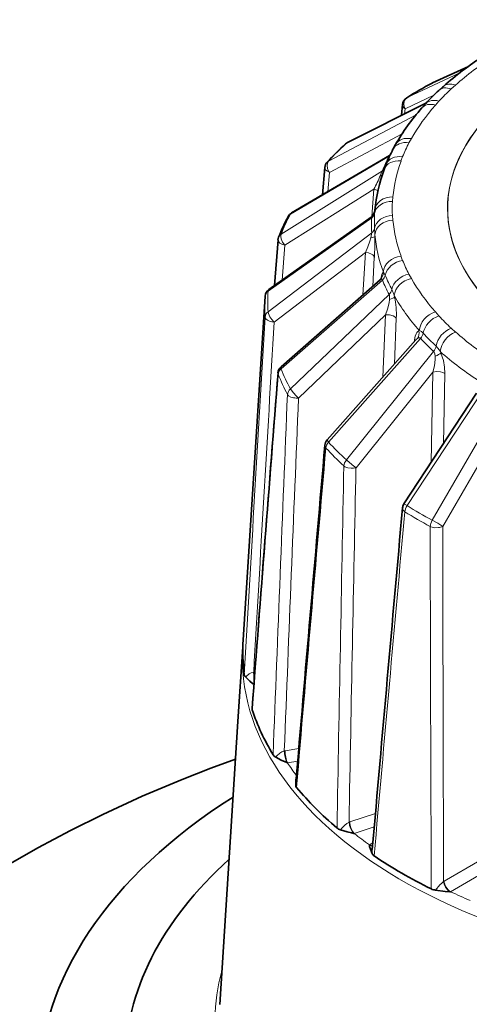
# Model space of a CAD drawing. Extents: x -821 to 2695, y -1014 to 1943.
# Drawn here: x 1445 to 1495, y 1312 to 1421 of the extents above; entities that cross this region are included whole.
import ezdxf

# ---------------------------------------------------------------- set-up
doc = ezdxf.new("R2010")
doc.units = 0

msp = doc.modelspace()

# ---------------------------------------------------------------- linework, layer by layer
at = {"color": 7, "lineweight": 13}
for p, q in [((1493.96, 1415.15), (1488.13, 1412.42)), ((1494.9, 1415.86), (1490.92, 1414.03)), ((1490.96, 1414.05), (1490.92, 1414.03)), ((1493.01, 1413.38), (1493.48, 1413.8)), ((1491.08, 1412.67), (1487.91, 1411.19)), ((1491.26, 1411.58), (1491.65, 1412.03)), ((1490.24, 1411.81), (1481.42, 1407.37)), ((1487.91, 1411.19), (1487.86, 1410.64)), ((1489.14, 1410.53), (1479.45, 1405.4)), ((1487.59, 1408.42), (1479.54, 1404.16)), ((1488.34, 1407.41), (1488.61, 1407.88)), ((1486.14, 1405.93), (1475.23, 1399.53)), ((1487.46, 1405.41), (1487.64, 1405.9)), ((1485.4, 1404.34), (1474.21, 1397.33)), ((1479.54, 1404.16), (1479.36, 1402.01)), ((1484.46, 1402.29), (1474.61, 1396.12)), ((1484.24, 1399.29), (1484.46, 1402.29)), ((1486.51, 1400.94), (1486.56, 1401.44)), ((1484.22, 1399.13), (1472.77, 1391.02)), ((1486.56, 1398.88), (1486.51, 1399.38)), ((1484.22, 1397.48), (1472.77, 1388.74)), ((1484.57, 1397.27), (1484.57, 1397.11)), ((1474.61, 1396.12), (1474.32, 1392.24)), ((1483.52, 1395.31), (1473.44, 1387.62)), ((1483.25, 1390.61), (1483.52, 1395.31)), ((1484.33, 1391.56), (1484.51, 1394.77)), ((1487.64, 1394.43), (1487.46, 1394.91)), ((1485.4, 1392.26), (1474.21, 1382.44)), ((1485.14, 1392.27), (1485.17, 1392.3)), ((1485.71, 1392.79), (1485.51, 1393.13)), ((1488.61, 1392.44), (1488.34, 1392.91)), ((1472.44, 1390.46), (1472.29, 1388.15)), ((1486.14, 1390.67), (1475.23, 1380.24)), ((1486.71, 1390.54), (1486.75, 1390.38)), ((1485.74, 1388.41), (1476.13, 1379.23)), ((1485.47, 1381.55), (1485.74, 1388.41)), ((1486.74, 1382.98), (1486.94, 1388.05)), ((1491.65, 1388.3), (1491.26, 1388.74)), ((1493.48, 1386.52), (1493.01, 1386.94)), ((1489.63, 1385.81), (1479.45, 1374.36)), ((1491.06, 1384.38), (1481.42, 1372.39)), ((1491.81, 1384.35), (1491.87, 1384.2)), ((1490.97, 1382.09), (1482.49, 1371.53)), ((1490.79, 1372.12), (1490.97, 1382.09)), ((1492.15, 1374.18), (1492.3, 1381.92)), ((1496.6, 1380.21), (1488.13, 1367.34)), ((1498.62, 1379.05), (1490.92, 1365.73)), ((1498.87, 1376.76), (1492.08, 1365.04)), ((1471.17, 1348.93), (1471.26, 1348.93)), ((1471.26, 1348.93), (1471.3, 1348.93)), ((1471.26, 1348.93), (1471.26, 1348.3)), ((1474.56, 1340.25), (1474.64, 1340.26)), ((1474.64, 1340.26), (1476.16, 1340.5)), ((1476.04, 1339.11), (1474.9, 1338.93)), ((1481.79, 1332.4), (1484.63, 1333.34)), ((1481.72, 1332.37), (1481.79, 1332.4)), ((1484.5, 1331.86), (1482.29, 1331.12)), ((1484.35, 1330.08), (1483.97, 1329.86)), ((1492.23, 1325.87), (1496.17, 1328.14)), ((1496.02, 1326.47), (1492.93, 1324.69)), ((1492.17, 1325.83), (1492.23, 1325.87))]:
    msp.add_line(p, q, dxfattribs=at)
at = {"color": 7, "lineweight": 35}
for p, q in [((1494.91, 1415.86), (1490.96, 1414.05)), ((1490.96, 1414.05), (1490.9, 1414.02)), ((1490.28, 1411.85), (1481.54, 1407.46)), ((1487.52, 1410.46), (1487.62, 1411.64)), ((1489.77, 1411.27), (1490.19, 1411.75)), ((1486.2, 1406.03), (1475.36, 1399.67)), ((1486.2, 1406.03), (1486.25, 1406.06)), ((1478.79, 1401.68), (1479.04, 1404.7)), ((1484.57, 1399.99), (1484.56, 1399.89)), ((1484.15, 1399.21), (1472.86, 1391.21)), ((1473.87, 1396.71), (1473.49, 1391.66)), ((1485.14, 1392.27), (1474.2, 1382.67)), ((1472.29, 1388.15), (1472.44, 1390.46)), ((1472.29, 1388.15), (1470.01, 1352.52)), ((1489.11, 1385.65), (1479.29, 1374.6)), ((1489.11, 1385.65), (1489.14, 1385.68)), ((1495.82, 1379.76), (1487.78, 1367.55)), ((1469.99, 1352.14), (1469.96, 1351.75)), ((1469.96, 1351.75), (1469.43, 1343.5)), ((1469.43, 1343.5), (1467.42, 1312.25)), ((1474.85, 1338.95), (1474.9, 1338.93)), ((1482.23, 1331.13), (1482.29, 1331.12)), ((1483.97, 1329.83), (1483.97, 1329.86)), ((1492.87, 1324.69), (1492.93, 1324.69))]:
    msp.add_line(p, q, dxfattribs=at)
for points in [[(1491.64, 1413.21), (1492.09, 1413.6), (1492.15, 1413.66)], [(1486.87, 1407.23), (1486.6, 1406.76), (1486.57, 1406.7)], [(1485.59, 1404.47), (1485.74, 1404.91), (1485.79, 1405.02)], [(1470.3, 1348.38), (1470.19, 1348.51), (1470.13, 1348.66)], [(1470.3, 1348.38), (1470.75, 1347.96), (1471.05, 1347.71), (1471.2, 1347.61)], [(1469.16, 1339.33), (1466.45, 1338.33), (1463.28, 1337.09), (1458.85, 1335.23), (1454.51, 1333.23), (1450.92, 1331.46), (1447.32, 1329.54), (1443.78, 1327.53)], [(1473.62, 1339.56), (1473.45, 1339.67), (1473.33, 1339.81)], [(1473.62, 1339.56), (1474.23, 1339.23), (1474.64, 1339.03), (1474.85, 1338.95)], [(1475.82, 1336.51), (1475.85, 1336.98), (1475.89, 1337.29), (1475.94, 1337.43)], [(1480.77, 1331.54), (1481.52, 1331.31), (1482, 1331.18), (1482.23, 1331.13)], [(1484.27, 1328.91), (1484.08, 1329.38), (1483.98, 1329.69), (1483.97, 1329.83)], [(1491.28, 1324.86), (1492.35, 1324.72), (1492.87, 1324.69)]]:
    msp.add_lwpolyline(points, dxfattribs=at)
at = {"color": 7, "lineweight": 13}
for points in [[(1488.05, 1412.37), (1487.9, 1412.19), (1487.81, 1411.97), (1487.78, 1411.71), (1487.82, 1411.45), (1487.91, 1411.19)], [(1479.4, 1405.34), (1479.32, 1405.14), (1479.29, 1404.92), (1479.34, 1404.6), (1479.46, 1404.28), (1479.54, 1404.16)], [(1484.15, 1399.21), (1484.18, 1399.22), (1484.19, 1399.22), (1484.2, 1399.22), (1484.2, 1399.21), (1484.21, 1399.19), (1484.22, 1399.13)], [(1474.19, 1397.26), (1474.18, 1397.06), (1474.22, 1396.83), (1474.37, 1396.46), (1474.61, 1396.12)], [(1483.52, 1395.31), (1483.78, 1395.92), (1484.01, 1396.57), (1484.12, 1396.92)], [(1484.22, 1397.48), (1484.2, 1397.32), (1484.12, 1396.92)], [(1483.52, 1395.31), (1483.88, 1395.26), (1484.2, 1395.13), (1484.34, 1395.04), (1484.45, 1394.92), (1484.51, 1394.77)], [(1485.17, 1392.3), (1485.25, 1392.34), (1485.29, 1392.35), (1485.37, 1392.32), (1485.4, 1392.26)], [(1485.24, 1392.38), (1485.34, 1392.87), (1485.42, 1393.05), (1485.48, 1393.11)], [(1485.74, 1388.41), (1485.97, 1389.06), (1486.14, 1389.75), (1486.19, 1390.11)], [(1486.14, 1390.67), (1486.18, 1390.55), (1486.2, 1390.24), (1486.19, 1390.11)], [(1472.92, 1387.72), (1472.7, 1387.83), (1472.53, 1387.97), (1472.44, 1388.17)], [(1472.77, 1388.74), (1472.81, 1388.58), (1472.98, 1388.2), (1473.19, 1387.89), (1473.44, 1387.62)], [(1485.74, 1388.41), (1486.18, 1388.41), (1486.59, 1388.3), (1486.79, 1388.19), (1486.94, 1388.05)], [(1488.91, 1385.42), (1489.03, 1386.05), (1489.13, 1386.32), (1489.21, 1386.46), (1489.31, 1386.58), (1489.42, 1386.65)], [(1489.28, 1385.8), (1489.45, 1385.88), (1489.53, 1385.87), (1489.63, 1385.81)], [(1489.91, 1386.38), (1489.71, 1386.56), (1489.49, 1386.67)], [(1491.81, 1384.35), (1491.54, 1384.73), (1491.33, 1384.96)], [(1490.97, 1382.09), (1491.15, 1382.77), (1491.24, 1383.48), (1491.24, 1383.84)], [(1491.06, 1384.38), (1491.12, 1384.31), (1491.2, 1384.1), (1491.24, 1383.84)], [(1492.3, 1381.92), (1492.26, 1382.65), (1492.14, 1383.36), (1491.87, 1384.2)], [(1474.2, 1382.67), (1474.19, 1382.64), (1474.18, 1382.62), (1474.18, 1382.56), (1474.21, 1382.44)], [(1490.97, 1382.09), (1491.4, 1382.15), (1491.84, 1382.11), (1492.09, 1382.04), (1492.3, 1381.92)], [(1475.58, 1379.25), (1475.28, 1379.34), (1475.04, 1379.48), (1474.92, 1379.62)], [(1475.23, 1380.24), (1475.53, 1379.83), (1475.92, 1379.42), (1476.13, 1379.23)], [(1479.29, 1374.6), (1479.29, 1374.59), (1479.29, 1374.58), (1479.29, 1374.57), (1479.32, 1374.52), (1479.45, 1374.36)], [(1481.96, 1371.47), (1481.58, 1371.52), (1481.26, 1371.64), (1481.14, 1371.72)], [(1487.78, 1367.55), (1487.78, 1367.55), (1487.79, 1367.55), (1487.79, 1367.54), (1487.86, 1367.51), (1488.13, 1367.34)], [(1490.92, 1365.73), (1491.53, 1365.39), (1492.08, 1365.04)], [(1491.6, 1364.91), (1491.17, 1364.9), (1490.76, 1365), (1490.69, 1365.03)], [(1471.17, 1348.93), (1470.9, 1348.86), (1470.69, 1348.75), (1470.4, 1348.5), (1470.3, 1348.38)], [(1474.56, 1340.25), (1474.29, 1340.14), (1474.07, 1340), (1473.74, 1339.71), (1473.62, 1339.56)], [(1474.56, 1340.25), (1474.63, 1339.7), (1474.77, 1339.15), (1474.85, 1338.95)], [(1481.72, 1332.37), (1481.47, 1332.23), (1481.25, 1332.05), (1480.91, 1331.71), (1480.77, 1331.54)], [(1481.72, 1332.37), (1481.78, 1332.01), (1481.91, 1331.65), (1482.09, 1331.32), (1482.23, 1331.13)], [(1492.17, 1325.83), (1491.96, 1325.65), (1491.76, 1325.45), (1491.28, 1324.86)], [(1492.17, 1325.83), (1492.24, 1325.51), (1492.39, 1325.19), (1492.61, 1324.9), (1492.87, 1324.69)]]:
    msp.add_lwpolyline(points, dxfattribs=at)
at = {"color": 7, "lineweight": 35}
for centre, radius, start, end in [((1516.63, 1366.2), 54.31, 118.2863, 121.7048), ((1511.14, 1392.26), 28.62, 132.9319, 137.0611), ((1488.62, 1411.55), 1, 121.7421, 174.9026), ((1505.48, 1381.12), 35.63, 132.7146, 137.2726), ((1481.99, 1406.56), 1, 116.7467, 132.7236), ((1503.85, 1397.66), 19.5, 152.3711, 157.8326), ((1480.04, 1404.62), 1, 137.3294, 175.1677), ((1483.57, 1400.02), 0.995, 305.2816, 352.2034), ((1495.99, 1388.14), 23.77, 152.0847, 158.1115), ((1475.87, 1398.81), 0.999, 120.4259, 152.1518), ((1474.86, 1396.63), 1, 158.1584, 175.7361), ((1484.69, 1392.8), 0.696, 310.1069, 334.3814), ((1473.44, 1390.4), 1, 125.3225, 176.3222), ((1474.86, 1381.92), 1, 131.2909, 175.5044), ((17084.51, 155.5), 15658.75, 175.507626, 175.643669), ((19732.88, -214.12), 18322.79, 175.027627, 175.145448), ((1480.04, 1373.93), 1, 138.3715, 175.0297), ((1488.62, 1367), 0.997, 146.5983, 174.9201), ((25071.7, -738.71), 23677.9, 174.897662, 174.989351), ((1471.34, 1344.9), 0.34, 175.7839, 198.4444), ((1476.2, 1336.46), 0.382, 176.8798, 222.3713), ((1481.02, 1332.55), 1.04, 231.6277, 255.8126), ((1491.41, 1326.26), 1.4, 244.614, 264.4203)]:
    msp.add_arc(centre, radius, start, end, dxfattribs=at)
at = {"color": 7, "lineweight": 13}
for centre, radius, start, end in [((1488.47, 1411.88), 0.644, 121.8073, 130.1491), ((1481.77, 1406.99), 0.518, 116.767, 132.7252), ((1479.83, 1405.06), 0.512, 137.6124, 146.7642), ((1486.86, 1405.6), 0.791, 147.3657, 155.4045), ((1460.38, 1414.99), 27.19, 335.7253, 336.9516), ((1444.15, 1422.16), 44.95, 333.761, 335.8941), ((1485.16, 1404.76), 0.956, 270.7808, 282.526), ((1484.2, 1400.9), 1.42, 60.6378, 79.6217), ((1488.81, 1399.4), 4.28, 173.4535, 177.3165), ((1475.55, 1399.36), 0.358, 121.188, 152.8079), ((1448.71, 1395.96), 35.88, 2.1056, 3.2084), ((1474.65, 1397.16), 0.472, 158.8286, 167.7118), ((1446.56, 1396.82), 38.01, 356.9068, 0.4366), ((1484.5, 1393.02), 0.983, 313.0493, 5.7697), ((1485.52, 1393.04), 0.0868, 98.5276, 121.6487), ((1482.39, 1389.22), 4.52, 16.9411, 26.0487), ((1476.97, 1388.41), 9.98, 357.9252, 11.3799), ((18109.93, 394.98), 16667.1, 176.583722, 176.719779), ((18297.81, 382), 16854.39, 176.579433, 176.711173), ((1473.5, 1389.35), 1.73, 250.1114, 267.9228), ((1489.88, 1384.99), 1.02, 126.6352, 139.2341), ((1489.54, 1386.36), 0.314, 100.4894, 112.8002), ((16641.48, 185.53), 15214.69, 175.490277, 175.630187), ((19200.83, 651.71), 17740.86, 177.64848, 177.777147), ((19236.93, 643.99), 17776.01, 177.629506, 177.75525), ((1475.93, 1381.1), 1.88, 259.4086, 276.169), ((18946.09, -156.04), 17533.79, 174.994829, 175.11784), ((21627.26, 968.86), 20150.14, 178.854405, 178.968127), ((1491.31, 1383.59), 14.94, 228.5467, 233.8006), ((21454.74, 960.88), 19976.48, 178.822098, 178.934427), ((1482.02, 1373.24), 1.77, 267.7708, 285.1654), ((23637.01, -628.66), 22238.82, 174.852392, 174.950706), ((26385.45, 1420.8), 24894.83, 180.128362, 180.220514), ((1491.45, 1366.34), 1.44, 275.8994, 295.8586), ((25816.51, 1401.02), 24324.46, 180.084744, 180.177102), ((1429.74, 1346.97), 41.48, 1.052, 2.699), ((1487.8, 1329.05), 3.53, 175.236, 182.3189)]:
    msp.add_arc(centre, radius, start, end, dxfattribs=at)
for centre, major_axis, ratio, start_param, end_param in [((1529.96, 1400.16), (-37.36, 0), 0.57735, 4.96961, 7.068583), ((1529.96, 1400.15), (37.34, 0), 0.57735, 1.828344, 7.574635), ((1529.96, 1400.16), (37.35, 0), 0.57735, 1.828181, 3.653809), ((1529.96, 1400.16), (-43.45, 0), 0.57735, 5.548887, 5.708487), ((1529.96, 1389.88), (-57.22, 0), 0.57735, 5.463342, 5.532232), ((1491.37, 1413.14), (-0.474, 0.88), 0.557125, 6.247465, 6.283305), ((1493.01, 1411.75), (-1.36, 1.46), 0.694025, 5.352666, 6.283187), ((1529.96, 1400.16), (-43.47, 0), 0.57735, 5.728382, 5.790791), ((1493.48, 1412.17), (-1.33, 1.49), 0.685331, 5.367777, 6.283184), ((1488.62, 1411.55), (-0.526, 0.85), 0.596891, 6.212999, 6.283268), ((1491.65, 1410.39), (-1.47, 1.36), 0.7195, 5.301696, 6.283185), ((1488.62, 1411.55), (-0.996, 0.089), 0.574801, 6.283108, 7.118509), ((1529.96, 1400.16), (-43.45, 0), 0.57735, 5.810687, 5.970286), ((1491.26, 1409.95), (-1.5, 1.33), 0.727036, 5.284271, 6.28318), ((1488.34, 1405.78), (-1.77, 0.93), 0.781698, 5.100173, 6.283184), ((1488.61, 1406.25), (-1.74, 0.98), 0.776852, 5.122969, 6.283185), ((1529.96, 1389.88), (-57.22, 0), 0.57735, 5.725142, 5.794031), ((1481.99, 1406.56), (-0.679, 0.734), 0.692628, 6.088202, 6.283177), ((1529.96, 1400.16), (-43.47, 0), 0.57735, 5.990181, 6.052591), ((1480.04, 1404.62), (-0.735, 0.678), 0.720747, 6.031935, 6.283297), ((1529.96, 1398.3), (45.76, 0), 0.57735, 2.848589, 2.910998), ((1487.46, 1403.78), (-1.88, 0.69), 0.79844, 4.999964, 6.283193), ((1487.64, 1404.26), (-1.85, 0.75), 0.794884, 5.025018, 6.283185), ((1485.5, 1406.65), (0.886, -0.463), 0.781698, 5.833211, 5.924246), ((1529.96, 1400.16), (-43.45, 0), 0.57735, 6.072486, 6.232085), ((1480.04, 1404.62), (-0.996, 0.084), 0.55948, 0.0001, 1.093871), ((1484.75, 1405.04), (-0.926, 0.377), 0.794884, 2.616463, 2.965334), ((1486.51, 1399.31), (-2, 0.11), 0.816099, 4.756483, 6.171321), ((1486.56, 1399.81), (-1.99, 0.18), 0.815431, 4.784499, 6.283185), ((1529.96, 1400.16), (-43.47, 0), 0.57735, 6.251981, 6.31439), ((1529.96, 1389.88), (-57.22, 0), 0.57735, 5.986941, 6.055831), ((1475.87, 1398.81), (-0.884, 0.467), 0.78093, 5.836963, 6.283299), ((1529.96, 1398.3), (45.76, 0), 0.57735, 3.110388, 3.172797), ((1483.55, 1399.75), (0.999, -0.054), 0.816099, 5.489521, 6.171321), ((1529.96, 1398.78), (-45.44, 0), 0.57735, 6.251981, 6.31439), ((1486.51, 1397.75), (-2, -0.11), 0.816099, 4.668295, 6.083132), ((1486.56, 1397.25), (-1.99, -0.18), 0.815431, 4.640279, 6.158716), ((1529.96, 1400.16), (-43.45, 0), 0.57735, 0.0511, 0.210699), ((1483.55, 1398.07), (-0.999, -0.054), 0.816099, 2.259741, 2.94154), ((1474.86, 1396.63), (-0.997, 0.074), 0.545272, 6.283145, 7.632648), ((1474.86, 1396.63), (-0.928, 0.372), 0.795485, 5.75401, 6.283081), ((1483.57, 1397.12), (0.997, 0.008), 0.248867, 5.28771, 6.206333), ((1529.96, 1398.61), (-45.45, 0), 0.57735, 0.0511, 0.210699), ((1487.46, 1393.28), (-1.88, -0.69), 0.79844, 4.424814, 5.94325), ((1487.64, 1392.79), (-1.85, -0.75), 0.794884, 4.399761, 5.814598), ((1529.96, 1400.16), (-43.47, 0), 0.57735, 0.230595, 0.293004), ((1484.75, 1392.78), (0.926, 0.377), 0.794884, 5.132799, 5.814598), ((1529.96, 1398.3), (45.76, 0), 0.57735, 3.372188, 3.434597), ((1529.96, 1398.78), (-45.44, 0), 0.57735, 0.230595, 0.293004), ((1488.34, 1391.28), (-1.77, -0.93), 0.781698, 4.324605, 5.739443), ((1488.61, 1390.81), (-1.74, -0.98), 0.776852, 4.301809, 5.820245), ((1529.96, 1400.16), (-43.45, 0), 0.57735, 0.312899, 0.472499), ((1473.46, 1390.38), (0.595, -0.834), 0.410006, 3.140199, 3.601784), ((1485.5, 1391.17), (-0.886, -0.463), 0.781698, 1.916051, 2.59785), ((1529.96, 1389.32), (57.55, 0), 0.57735, 3.107148, 3.176037), ((1473.44, 1390.4), (0.998, -0.06), 0.816012, 2.352499, 3.137897), ((1529.96, 1389.88), (-57.22, 0), 0.57735, 6.248741, 6.31763), ((1485.8, 1390.24), (0.975, 0.21), 0.225941, 5.069068, 5.987691), ((1529.96, 1398.61), (-45.45, 0), 0.57735, 0.312899, 0.472499), ((1473.44, 1388.15), (0.998, 0.06), 0.816012, 2.25517, 3.040569), ((1491.26, 1387.11), (-1.5, -1.33), 0.727036, 4.140507, 5.658944), ((1491.65, 1386.66), (-1.47, -1.36), 0.7195, 4.123083, 5.53792), ((1529.96, 1400.16), (-43.47, 0), 0.57735, 0.492394, 0.554803), ((1493.01, 1385.31), (-1.36, -1.46), 0.694025, 4.072112, 5.48695), ((1488.53, 1386.43), (0.352, -0.934), 0.914933, 0.543695, 1.462318), ((1489.04, 1386.24), (0.733, 0.681), 0.7195, 4.856121, 5.53792), ((1529.96, 1398.3), (45.76, 0), 0.57735, 3.633987, 3.696396), ((1529.96, 1398.78), (-45.44, 0), 0.57735, 0.492394, 0.554803), ((1493.48, 1384.89), (-1.33, -1.49), 0.685331, 4.057001, 5.575438), ((1529.96, 1400.16), (-43.45, 0), 0.57735, 0.574699, 0.734298), ((1490.49, 1384.79), (-0.682, -0.732), 0.694025, 1.663558, 2.345357), ((1491.04, 1383.93), (0.918, 0.392), 0.162217, 4.861698, 5.780321), ((1529.96, 1398.61), (-45.45, 0), 0.57735, 0.574699, 0.734298), ((1474.86, 1381.92), (0.997, -0.078), 0.606375, 3.141548, 3.414078), ((1474.86, 1381.92), (0.928, 0.372), 0.795485, 1.995252, 2.78065), ((1529.96, 1389.32), (57.55, 0), 0.57735, 3.368947, 3.437837), ((1529.96, 1389.88), (-57.22, 0), 0.57735, 0.227355, 0.296244), ((1475.87, 1379.74), (0.884, 0.467), 0.78093, 1.912299, 2.697697), ((1480.04, 1373.93), (0.996, -0.087), 0.592167, 3.141705, 3.680214), ((1480.04, 1373.93), (0.735, 0.678), 0.720747, 1.717327, 2.502725), ((1529.96, 1389.88), (-57.22, 0), 0.57735, 0.489154, 0.558044), ((1529.96, 1389.32), (57.55, 0), 0.57735, 3.630747, 3.699636), ((1481.99, 1371.99), (0.679, 0.734), 0.692628, 1.66106, 2.446458), ((1488.62, 1367), (0.526, 0.85), 0.596891, 1.536262, 2.321661), ((1529.96, 1389.88), (-57.22, 0), 0.57735, 0.750953, 0.819843), ((1488.62, 1367), (0.996, -0.089), 0.576845, 3.141482, 3.942653), ((1529.96, 1389.32), (57.55, 0), 0.57735, 3.892546, 3.961436), ((1491.37, 1365.41), (0.474, 0.88), 0.557125, 1.501797, 2.287195), ((1529.96, 1350.47), (-60.04, 0), 0.57735, 6.246069, 7.87758), ((1474.9, 1339.75), (-0.153, 0.988), 0.211325, 0.991242, 2.509678), ((1529.96, 1351.24), (-59.04, 0), 0.57735, 0.369373, 0.4141), ((1482.29, 1331.94), (-0.316, 0.949), 0.408248, 0.938437, 2.456873), ((1529.96, 1351.24), (-59.04, 0), 0.57735, 0.631173, 0.677824), ((1483.97, 1330.68), (0.5, -0.866), 0.57735, 5.497787, 6.020194), ((1483.91, 1330.66), (0.529, -0.866), 0.55039, 5.530583, 6.062986), ((1492.93, 1325.5), (-0.5, 0.866), 0.57735, 0.837758, 2.356194), ((1529.96, 1351.24), (-59.04, 0), 0.57735, 0.892972, 0.939624), ((1529.96, 1310.25), (-63.08, 0), 0.57735, 6.125805, 9.582158)]:
    msp.add_ellipse(centre, major_axis=major_axis, ratio=ratio, start_param=start_param, end_param=end_param, dxfattribs=at)
at = {"color": 7, "lineweight": 35}
for centre, major_axis, ratio, start_param, end_param in [((1532.55, 1397.31), (48.04, -1.83), 0.589396, 2.43792, 2.592001), ((1532.34, 1397.31), (47.83, -1.81), 0.591181, 2.690229, 2.847858), ((1525.98, 1398.43), (41.47, -0.16), 0.63061, 2.914761, 3.088264), ((1529.96, 1351.24), (-59.99, 0), 0.57735, 6.246109, 6.357697), ((1529.96, 1351.24), (-59.99, 0), 0.57735, 0.187288, 0.336311), ((1529.96, 1351.24), (-59.99, 0), 0.57735, 0.449087, 0.59811), ((1529.96, 1303.12), (-82.5, 0), 0.57735, 5.54574, 6.283196), ((1529.96, 1305.57), (-73, 0), 0.57735, 5.71442, 6.283211), ((1485.26, 1329.02), (1.01, 0), 0.575045, 3.328738, 3.8475), ((1529.96, 1351.24), (-59.99, 0), 0.57735, 0.710887, 0.85991)]:
    msp.add_ellipse(centre, major_axis=major_axis, ratio=ratio, start_param=start_param, end_param=end_param, dxfattribs=at)

doc.saveas('drawing.dxf')
